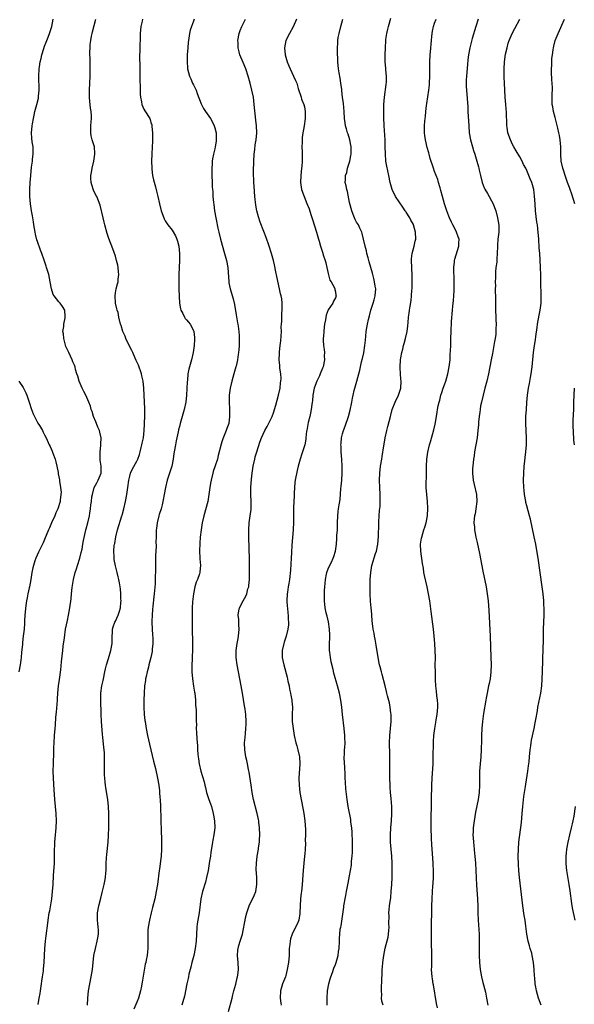
# Model space of a CAD drawing. Units: inches. Extents: x 2601000 to 2604000, y 1482000 to 1485000.
# Drawn here: x 2602410 to 2602566, y 1482991 to 1483269 of the extents above; entities that cross this region are included whole.
import ezdxf

# ---------------------------------------------------------------- set-up
doc = ezdxf.new("R2010")
doc.units = ezdxf.units.IN
doc.header["$MEASUREMENT"] = 0
doc.layers.add('LD26011482_10ft', color=254, linetype='Continuous')

msp = doc.modelspace()

# ---------------------------------------------------------------- linework, layer by layer
at = {"layer": 'LD26011482_10ft'}
for points, elevation in [([(2602415.17, 1482991.17), (2602415.48, 1482993), (2602415.73, 1482994.27), (2602415.83, 1482995), (2602416.14, 1482997), (2602416.23, 1482997.77), (2602416.45, 1482999), (2602416.7, 1483000.7), (2602416.73, 1483001), (2602416.73, 1483001.27), (2602416.88, 1483003), (2602416.94, 1483005), (2602417.03, 1483007), (2602417.26, 1483009), (2602417.48, 1483010.52), (2602417.9, 1483014.1), (2602418.03, 1483015), (2602418.33, 1483017), (2602418.44, 1483017.56), (2602419.01, 1483021), (2602419.26, 1483023), (2602419.42, 1483025), (2602419.55, 1483027.55), (2602419.76, 1483031), (2602419.82, 1483033), (2602419.8, 1483034.2), (2602419.82, 1483035), (2602419.88, 1483035.88), (2602419.89, 1483037), (2602419.97, 1483038.03), (2602420.29, 1483041), (2602420.37, 1483043), (2602420.29, 1483045), (2602420.1, 1483047), (2602419.88, 1483049), (2602419.68, 1483051.68), (2602419.51, 1483055), (2602419.46, 1483057), (2602419.5, 1483059), (2602419.64, 1483062.36), (2602419.65, 1483063.65), (2602419.69, 1483065), (2602419.8, 1483067), (2602419.95, 1483069), (2602420.04, 1483069.96), (2602420.19, 1483072.19), (2602420.39, 1483073.61), (2602420.63, 1483077), (2602420.64, 1483077.36), (2602420.75, 1483079), (2602420.94, 1483081), (2602421.2, 1483082.8), (2602421.57, 1483085.57), (2602421.81, 1483087.81), (2602422.12, 1483091), (2602422.26, 1483092.26), (2602422.57, 1483094.57), (2602422.94, 1483097), (2602423.42, 1483099.42), (2602423.77, 1483101), (2602424.12, 1483103), (2602424.46, 1483105.54), (2602424.6, 1483107), (2602424.81, 1483108.81), (2602425.18, 1483111), (2602425.67, 1483113), (2602426.01, 1483113.99), (2602426.27, 1483115), (2602426.94, 1483117.06), (2602427.35, 1483118.65), (2602427.57, 1483119.57), (2602427.82, 1483121), (2602427.93, 1483122.07), (2602428.56, 1483124.57), (2602428.63, 1483125), (2602428.7, 1483125.3), (2602429.17, 1483127), (2602429.65, 1483129), (2602429.73, 1483129.73), (2602429.99, 1483131), (2602430.04, 1483132.04), (2602430.21, 1483133), (2602430.34, 1483134.34), (2602430.47, 1483135), (2602431.02, 1483137), (2602431.7, 1483138.3), (2602432.13, 1483139), (2602432.98, 1483141), (2602432.97, 1483143), (2602432.72, 1483144.72), (2602432.69, 1483145), (2602432.68, 1483145.32), (2602432.67, 1483147), (2602432.86, 1483148.86), (2602432.85, 1483149.15), (2602432.92, 1483151), (2602432.62, 1483152.62), (2602432.49, 1483153), (2602432.05, 1483153.95), (2602431.62, 1483155), (2602431.46, 1483155.46), (2602430.8, 1483157), (2602430.4, 1483158.4), (2602430.16, 1483159), (2602429.91, 1483159.91), (2602429.48, 1483161), (2602428.59, 1483163), (2602428.08, 1483164.08), (2602427.59, 1483165), (2602426.71, 1483167), (2602426.37, 1483168.37), (2602426.13, 1483169), (2602425.74, 1483170.26), (2602425.6, 1483171), (2602425.47, 1483171.47), (2602425, 1483172.37), (2602424.76, 1483173), (2602423.81, 1483175), (2602423, 1483176.75), (2602422.87, 1483177.13), (2602422.4, 1483179), (2602422.34, 1483180.34), (2602422.19, 1483181), (2602422.41, 1483182.41), (2602422.4, 1483183), (2602422.79, 1483184.79), (2602422.8, 1483185), (2602422.76, 1483185.24), (2602422.7, 1483187), (2602422.06, 1483188.06), (2602421.36, 1483189), (2602421.17, 1483189.17), (2602421, 1483189.34), (2602419.73, 1483191), (2602419.44, 1483191.44), (2602418.93, 1483193), (2602418.59, 1483195), (2602418.17, 1483197), (2602417.56, 1483199), (2602417.41, 1483199.41), (2602416.91, 1483201.09), (2602416.25, 1483203), (2602415.87, 1483203.87), (2602415, 1483206.35), (2602414.84, 1483206.84), (2602414.45, 1483208.45), (2602414.34, 1483209), (2602414, 1483211), (2602413.87, 1483211.87), (2602413.66, 1483213), (2602413.58, 1483213.58), (2602413.31, 1483215), (2602413.01, 1483217), (2602412.85, 1483219), (2602412.84, 1483221), (2602412.95, 1483223), (2602413.1, 1483225), (2602413.32, 1483227.32), (2602413.55, 1483229), (2602413.6, 1483229.6), (2602413.77, 1483231), (2602413.79, 1483231.79), (2602413.75, 1483233), (2602413.51, 1483234.49), (2602413.45, 1483235.45), (2602413.27, 1483237), (2602413.47, 1483239), (2602413.55, 1483239.55), (2602413.85, 1483241), (2602414.07, 1483241.93), (2602414.26, 1483243), (2602414.8, 1483245), (2602415.25, 1483246.75), (2602415.29, 1483247), (2602415.29, 1483247.29), (2602415.45, 1483249), (2602415.4, 1483253), (2602415.51, 1483255), (2602415.58, 1483255.58), (2602415.8, 1483257), (2602416.04, 1483257.96), (2602416.23, 1483259), (2602416.76, 1483260.76), (2602417, 1483261.43), (2602417.46, 1483262.54), (2602417.61, 1483263), (2602417.99, 1483263.99), (2602418.4, 1483265), (2602419.01, 1483266.99), (2602419.38, 1483269)], 10150), ([(2602429.14, 1482991), (2602429.21, 1482993), (2602429.4, 1482995), (2602429.75, 1482997), (2602430.15, 1482999), (2602430.48, 1483001), (2602430.93, 1483005), (2602431.32, 1483007), (2602431.84, 1483009), (2602432, 1483010), (2602432.19, 1483011), (2602432.19, 1483012.19), (2602432.15, 1483013), (2602432.02, 1483013.98), (2602431.92, 1483015), (2602431.93, 1483017), (2602432.29, 1483019), (2602432.82, 1483021.18), (2602433.25, 1483022.75), (2602433.83, 1483025), (2602434.03, 1483025.97), (2602434.2, 1483027), (2602434.28, 1483028.28), (2602434.35, 1483029), (2602434.4, 1483031), (2602434.49, 1483032.49), (2602434.51, 1483033.49), (2602434.91, 1483036.91), (2602435.06, 1483038.94), (2602435.12, 1483041), (2602435.14, 1483043), (2602435.13, 1483045), (2602435.03, 1483047), (2602434.8, 1483049), (2602434.25, 1483052.25), (2602434.16, 1483053), (2602434.08, 1483053.92), (2602433.95, 1483055), (2602433.9, 1483055.9), (2602433.88, 1483057), (2602433.92, 1483059), (2602433.92, 1483061), (2602433.87, 1483062.13), (2602433.79, 1483063), (2602433.68, 1483063.68), (2602433.47, 1483066.53), (2602433.35, 1483067.35), (2602433.08, 1483071), (2602432.97, 1483073.03), (2602432.89, 1483077.11), (2602432.9, 1483079), (2602433.13, 1483081), (2602433.5, 1483082.5), (2602433.58, 1483083), (2602434.03, 1483085), (2602434.16, 1483085.84), (2602434.47, 1483087), (2602435, 1483088.76), (2602435.7, 1483091), (2602436.04, 1483093), (2602436.02, 1483093.98), (2602436.05, 1483095), (2602436.12, 1483096.12), (2602436.12, 1483097), (2602436.32, 1483097.68), (2602436.8, 1483099), (2602437, 1483099.32), (2602437.78, 1483101), (2602438.08, 1483102.08), (2602438.37, 1483103), (2602438.53, 1483104.53), (2602438.55, 1483105), (2602438.46, 1483105.54), (2602438.48, 1483107), (2602438.43, 1483108.43), (2602438.29, 1483109), (2602438.13, 1483110.13), (2602437.95, 1483111), (2602437.74, 1483111.74), (2602437.45, 1483113), (2602437, 1483114.9), (2602436.65, 1483116.65), (2602436.62, 1483117), (2602436.64, 1483117.36), (2602436.52, 1483119), (2602436.62, 1483120.62), (2602436.7, 1483121), (2602436.78, 1483121.22), (2602437.1, 1483123.1), (2602437.6, 1483125), (2602438.8, 1483129), (2602438.84, 1483129.16), (2602439.33, 1483131), (2602439.8, 1483133), (2602440.22, 1483135), (2602440.5, 1483137), (2602440.73, 1483139), (2602441, 1483140.18), (2602441.23, 1483141), (2602441.8, 1483142.2), (2602443, 1483144.42), (2602443.26, 1483145), (2602443.72, 1483146.28), (2602443.93, 1483147), (2602444.28, 1483148.28), (2602444.46, 1483149), (2602444.53, 1483149.47), (2602444.88, 1483151), (2602445.08, 1483153), (2602445.14, 1483154.86), (2602445.19, 1483155.19), (2602445.24, 1483157), (2602445.27, 1483157.27), (2602445.29, 1483159.29), (2602445.22, 1483161), (2602445, 1483165), (2602444.78, 1483167), (2602444.44, 1483168.44), (2602444.33, 1483169), (2602443.46, 1483171.46), (2602442.83, 1483172.83), (2602442.51, 1483173.49), (2602441.85, 1483175), (2602441.62, 1483175.62), (2602440.78, 1483177.22), (2602439.94, 1483179), (2602439.68, 1483179.68), (2602439.07, 1483181), (2602438.61, 1483182.61), (2602438.45, 1483183), (2602437.98, 1483185), (2602437.71, 1483186.29), (2602437.51, 1483187), (2602437.38, 1483187.38), (2602437.01, 1483189), (2602436.88, 1483191), (2602437, 1483191.86), (2602437.2, 1483193), (2602437.59, 1483194.41), (2602437.71, 1483195), (2602437.76, 1483195.76), (2602437.91, 1483197), (2602437.82, 1483197.82), (2602437.74, 1483199), (2602437.64, 1483199.64), (2602437.32, 1483201), (2602437, 1483202.17), (2602436.27, 1483204.27), (2602435.16, 1483207.16), (2602434.63, 1483208.63), (2602433.99, 1483211), (2602433.84, 1483211.84), (2602433.5, 1483213), (2602432.63, 1483216.63), (2602431.69, 1483219), (2602431.45, 1483219.45), (2602430.84, 1483220.84), (2602430.32, 1483222.32), (2602430.17, 1483223), (2602430.08, 1483224.08), (2602430.08, 1483225), (2602430.22, 1483225.78), (2602430.41, 1483227), (2602430.89, 1483229), (2602431.17, 1483231), (2602431.17, 1483231.17), (2602431.03, 1483233), (2602430.42, 1483235), (2602430.15, 1483236.15), (2602430.02, 1483237), (2602430.01, 1483238.01), (2602430.04, 1483239), (2602430.12, 1483240.12), (2602430.21, 1483241), (2602430.21, 1483241.79), (2602430.13, 1483243), (2602429.98, 1483243.98), (2602429.86, 1483245), (2602429.8, 1483245.8), (2602429.68, 1483247), (2602429.7, 1483247.7), (2602429.69, 1483249), (2602429.77, 1483251), (2602429.83, 1483253), (2602429.82, 1483253.82), (2602429.84, 1483255), (2602429.81, 1483255.81), (2602429.83, 1483258.17), (2602429.79, 1483259), (2602429.77, 1483259.77), (2602429.84, 1483261), (2602429.89, 1483261.89), (2602430.01, 1483263), (2602430.23, 1483264.23), (2602430.39, 1483265), (2602430.53, 1483265.47), (2602431, 1483267.21), (2602431.42, 1483269)], 10140), ([(2602444.61, 1483269), (2602444.51, 1483268.51), (2602444.15, 1483267), (2602443.99, 1483265), (2602443.93, 1483263), (2602443.88, 1483262.12), (2602443.86, 1483261), (2602443.85, 1483259.85), (2602443.8, 1483259), (2602443.77, 1483258.23), (2602443.85, 1483255.85), (2602443.85, 1483255), (2602443.89, 1483254.11), (2602443.9, 1483253), (2602443.87, 1483251.87), (2602444, 1483250), (2602443.93, 1483249), (2602443.93, 1483247.93), (2602444.02, 1483247), (2602444.3, 1483245.7), (2602444.43, 1483245), (2602445, 1483243.65), (2602445.23, 1483243.23), (2602446.64, 1483241), (2602446.74, 1483240.74), (2602447, 1483239.93), (2602447.22, 1483239.22), (2602447.26, 1483239), (2602447.26, 1483238.74), (2602447.4, 1483237), (2602447.42, 1483234.58), (2602447.35, 1483233), (2602447.21, 1483231), (2602447.13, 1483229), (2602447.21, 1483227), (2602447.27, 1483226.73), (2602447.47, 1483225), (2602447.7, 1483223.7), (2602448.28, 1483221.72), (2602448.55, 1483220.55), (2602448.93, 1483219), (2602449.37, 1483217), (2602449.92, 1483215), (2602450.6, 1483213), (2602450.72, 1483212.72), (2602451, 1483212.2), (2602451.73, 1483211), (2602453, 1483209.5), (2602453.92, 1483207.92), (2602454.27, 1483207), (2602454.45, 1483206.45), (2602454.84, 1483205), (2602455.05, 1483202.95), (2602455.02, 1483201), (2602454.94, 1483199), (2602454.88, 1483197), (2602454.85, 1483195), (2602454.86, 1483192.86), (2602454.91, 1483190.91), (2602455.02, 1483189), (2602455.34, 1483187.34), (2602455.43, 1483187), (2602455.94, 1483186.06), (2602456.46, 1483185), (2602456.67, 1483184.67), (2602457, 1483184.27), (2602457.55, 1483183.55), (2602458.04, 1483183), (2602459, 1483181.29), (2602459.11, 1483181), (2602459.29, 1483179.29), (2602459.25, 1483178.75), (2602459.18, 1483177), (2602458.92, 1483175), (2602458.41, 1483173), (2602457.84, 1483171), (2602457.68, 1483170.32), (2602457.43, 1483169), (2602457.27, 1483167.27), (2602457.21, 1483166.79), (2602457.06, 1483163), (2602456.83, 1483161), (2602456.38, 1483159), (2602455.2, 1483155), (2602455, 1483154.15), (2602454.81, 1483153.19), (2602454.66, 1483152.66), (2602454.34, 1483151), (2602454.12, 1483150.12), (2602453.9, 1483149), (2602453.55, 1483147), (2602453.46, 1483146.54), (2602453.26, 1483145), (2602452.84, 1483143), (2602452.43, 1483141.57), (2602451.59, 1483139), (2602451.06, 1483137), (2602450.7, 1483135), (2602450.48, 1483133.52), (2602450.37, 1483133), (2602450.12, 1483132.12), (2602449.87, 1483131), (2602449.33, 1483129.33), (2602449.24, 1483129), (2602448.75, 1483127), (2602448.57, 1483125.43), (2602448.49, 1483125), (2602448.43, 1483123), (2602448.37, 1483121.63), (2602448.45, 1483120.45), (2602448.26, 1483117.74), (2602448.3, 1483116.3), (2602448.26, 1483115), (2602448.26, 1483113), (2602448.21, 1483112.21), (2602448.19, 1483111), (2602448.15, 1483109.85), (2602447.96, 1483107.96), (2602447.9, 1483107), (2602447.83, 1483106.17), (2602447.56, 1483103.55), (2602447.42, 1483102.58), (2602447.32, 1483101), (2602447.28, 1483099.28), (2602447.26, 1483099), (2602447.31, 1483097), (2602447.39, 1483095.39), (2602447.51, 1483094.49), (2602447.52, 1483093), (2602447.36, 1483091.36), (2602447.37, 1483091), (2602447.32, 1483090.68), (2602446.99, 1483089.01), (2602446.44, 1483087), (2602446.26, 1483086.26), (2602445.91, 1483085), (2602445.65, 1483083.65), (2602445.5, 1483083), (2602445.42, 1483082.58), (2602445.21, 1483081), (2602445.04, 1483079), (2602444.96, 1483077), (2602444.97, 1483075), (2602445.09, 1483073), (2602445.31, 1483071.31), (2602445.33, 1483071), (2602445.67, 1483069), (2602446.06, 1483067), (2602446.6, 1483064.6), (2602446.98, 1483062.98), (2602447.76, 1483059.76), (2602448.27, 1483057.73), (2602448.87, 1483055), (2602449.21, 1483053), (2602449.39, 1483051.39), (2602449.45, 1483051), (2602449.54, 1483049.54), (2602449.6, 1483049), (2602449.68, 1483047), (2602449.88, 1483039.88), (2602449.95, 1483038.05), (2602449.97, 1483037), (2602449.97, 1483035.97), (2602449.99, 1483035), (2602449.88, 1483033), (2602449.72, 1483031.72), (2602449.36, 1483029.36), (2602449.29, 1483029), (2602448.81, 1483025), (2602448.5, 1483023), (2602448.07, 1483021), (2602447.45, 1483018.55), (2602447.02, 1483017), (2602446.54, 1483015), (2602446.23, 1483013), (2602446.15, 1483012.15), (2602446.12, 1483011), (2602446.15, 1483009.85), (2602446.09, 1483007), (2602446.01, 1483006.01), (2602445.89, 1483005), (2602445.68, 1483003.68), (2602445.54, 1483003), (2602445.41, 1483002.59), (2602444.52, 1482997.48), (2602444.47, 1482997), (2602444.36, 1482996.36), (2602444.07, 1482995), (2602443.47, 1482993), (2602443, 1482991.81), (2602442.16, 1482989.84)], 10130), ([(2602459.18, 1483269), (2602459, 1483268.51), (2602458.41, 1483267), (2602458.08, 1483265.92), (2602457.85, 1483265), (2602457.67, 1483263.67), (2602457.54, 1483263), (2602457.47, 1483262.53), (2602457.35, 1483261), (2602457.23, 1483259), (2602457.19, 1483257), (2602457.29, 1483255.29), (2602457.32, 1483255), (2602457.83, 1483253), (2602458.22, 1483252.22), (2602458.75, 1483251), (2602459, 1483250.52), (2602459.7, 1483249), (2602460.07, 1483248.07), (2602461.17, 1483245.17), (2602461.83, 1483243.83), (2602462.37, 1483243), (2602463.75, 1483241), (2602464.22, 1483240.22), (2602464.84, 1483239), (2602465, 1483238.44), (2602465.35, 1483237), (2602465.39, 1483235.39), (2602465.42, 1483235), (2602465.4, 1483234.6), (2602465.13, 1483233), (2602465, 1483232.43), (2602464.62, 1483231), (2602464.37, 1483229.63), (2602464.29, 1483229), (2602464.27, 1483228.27), (2602464.19, 1483227), (2602464.18, 1483225), (2602464.23, 1483223), (2602464.28, 1483221.72), (2602464.33, 1483221), (2602464.4, 1483220.4), (2602464.49, 1483219), (2602464.65, 1483217.35), (2602464.74, 1483216.74), (2602464.96, 1483215), (2602465.28, 1483213), (2602465.57, 1483211.57), (2602465.67, 1483211), (2602465.85, 1483210.15), (2602466.12, 1483209), (2602466.64, 1483207), (2602467.76, 1483203), (2602468.28, 1483201), (2602468.64, 1483199), (2602468.95, 1483195), (2602469, 1483194.72), (2602469.37, 1483193), (2602469.75, 1483191.75), (2602470.19, 1483190.19), (2602470.55, 1483188.55), (2602471, 1483185.65), (2602471.37, 1483183.37), (2602471.47, 1483183), (2602471.57, 1483182.43), (2602471.76, 1483181), (2602471.86, 1483179.86), (2602471.9, 1483179), (2602471.84, 1483178.16), (2602471.86, 1483177), (2602471.79, 1483175.79), (2602471.68, 1483175), (2602471.56, 1483174.44), (2602471.37, 1483173), (2602471, 1483171.22), (2602470.95, 1483171), (2602470.37, 1483169), (2602469.78, 1483167), (2602469.34, 1483165), (2602469.1, 1483163), (2602469.03, 1483161), (2602469.12, 1483159.12), (2602469.19, 1483157), (2602468.92, 1483155), (2602468.36, 1483153.64), (2602468.18, 1483153), (2602467.68, 1483151.68), (2602467.27, 1483150.73), (2602467, 1483149.85), (2602466.77, 1483149.23), (2602465.97, 1483146.03), (2602465.73, 1483145), (2602465.12, 1483143.12), (2602464.54, 1483141.46), (2602464.4, 1483141), (2602463.93, 1483139), (2602463.83, 1483138.17), (2602463.64, 1483137), (2602463.36, 1483135), (2602462.99, 1483133), (2602461.91, 1483129), (2602461.46, 1483127), (2602461.13, 1483125), (2602460.89, 1483123), (2602460.75, 1483121.25), (2602460.71, 1483119), (2602460.82, 1483117.18), (2602460.81, 1483116.82), (2602460.96, 1483115), (2602460.81, 1483113.19), (2602460.78, 1483113), (2602460.67, 1483112.67), (2602460.08, 1483111), (2602459.74, 1483110.26), (2602459.37, 1483109), (2602458.97, 1483107), (2602458.75, 1483104.75), (2602458.65, 1483103), (2602458.61, 1483100.61), (2602458.61, 1483097), (2602458.68, 1483093.32), (2602458.7, 1483093), (2602458.71, 1483091), (2602458.66, 1483089.34), (2602458.6, 1483088.6), (2602458.53, 1483087), (2602458.52, 1483085), (2602458.69, 1483083), (2602459, 1483080.98), (2602459.27, 1483079.27), (2602459.33, 1483079), (2602459.54, 1483077), (2602459.6, 1483075.6), (2602459.7, 1483074.3), (2602459.73, 1483073), (2602459.7, 1483071.7), (2602459.76, 1483071), (2602459.8, 1483070.2), (2602459.77, 1483069), (2602459.86, 1483067.86), (2602459.91, 1483066.09), (2602460.15, 1483064.15), (2602460.15, 1483063), (2602460.22, 1483061.78), (2602460.31, 1483061), (2602460.41, 1483060.41), (2602460.59, 1483059), (2602461.05, 1483057), (2602461.97, 1483053.97), (2602462.19, 1483053), (2602462.38, 1483052.38), (2602462.67, 1483051), (2602463.33, 1483049), (2602463.79, 1483047.79), (2602464.05, 1483047), (2602464.56, 1483045), (2602464.6, 1483044.6), (2602464.87, 1483043), (2602464.97, 1483041.03), (2602464.73, 1483039), (2602464.45, 1483037.55), (2602464.35, 1483037), (2602464.26, 1483036.26), (2602463.89, 1483034.11), (2602463.77, 1483033), (2602463.55, 1483031.55), (2602463.1, 1483029), (2602462.68, 1483027), (2602462.36, 1483025.64), (2602461.54, 1483023), (2602461.06, 1483021), (2602460.56, 1483017), (2602460.22, 1483015), (2602460.06, 1483013.94), (2602459.94, 1483013), (2602459.71, 1483009), (2602459.48, 1483007), (2602459.07, 1483005), (2602458.57, 1483003), (2602458.27, 1483001.73), (2602458.05, 1483001), (2602457.72, 1482999.72), (2602457.58, 1482999), (2602457.51, 1482998.49), (2602457.16, 1482997), (2602456.44, 1482993.56), (2602455.72, 1482991)], 10120), ([(2602468.83, 1482989.17), (2602469.87, 1482993), (2602470.07, 1482993.93), (2602470.41, 1482995), (2602470.93, 1482996.93), (2602471.3, 1482998.7), (2602471.41, 1482999), (2602471.49, 1482999.49), (2602471.67, 1483001), (2602471.6, 1483003), (2602471.44, 1483005), (2602471.5, 1483006.5), (2602471.56, 1483007), (2602471.8, 1483007.8), (2602472.11, 1483009), (2602472.36, 1483009.64), (2602472.77, 1483011), (2602473, 1483012.05), (2602473.48, 1483014.52), (2602473.52, 1483015), (2602473.66, 1483015.66), (2602473.99, 1483017), (2602474.69, 1483019), (2602476.11, 1483021.89), (2602476.54, 1483023), (2602476.89, 1483025), (2602476.82, 1483027), (2602476.69, 1483029.31), (2602476.75, 1483031), (2602476.99, 1483033), (2602477.33, 1483035), (2602477.35, 1483035.35), (2602477.59, 1483037), (2602477.6, 1483037.6), (2602477.69, 1483039), (2602477.62, 1483041), (2602477.42, 1483042.58), (2602477.39, 1483043), (2602477.33, 1483043.33), (2602476.98, 1483045), (2602475.96, 1483049), (2602475.54, 1483051), (2602475.22, 1483053), (2602474.7, 1483056.7), (2602474.52, 1483057.48), (2602474.23, 1483059), (2602474, 1483060), (2602473.76, 1483061), (2602473.44, 1483063), (2602473.41, 1483065), (2602473.55, 1483066.45), (2602473.63, 1483067.63), (2602473.8, 1483069), (2602473.87, 1483070.13), (2602473.88, 1483071), (2602473.74, 1483073), (2602473.52, 1483074.48), (2602473.41, 1483075.41), (2602472.84, 1483079), (2602472.48, 1483081), (2602471.32, 1483087), (2602471.06, 1483089), (2602471.03, 1483091), (2602471.3, 1483093), (2602471.6, 1483094.4), (2602471.68, 1483095), (2602471.87, 1483097), (2602471.77, 1483098.23), (2602471.77, 1483099), (2602471.78, 1483099.78), (2602471.63, 1483101), (2602471.77, 1483102.23), (2602471.97, 1483103), (2602472.99, 1483105), (2602473.72, 1483106.28), (2602474.01, 1483107), (2602474.36, 1483108.36), (2602474.57, 1483109), (2602474.62, 1483109.38), (2602474.77, 1483111), (2602474.8, 1483113), (2602474.75, 1483116.75), (2602474.59, 1483123), (2602474.57, 1483125), (2602474.71, 1483127), (2602475.02, 1483129), (2602475.24, 1483130.76), (2602475.25, 1483131), (2602475.23, 1483131.23), (2602475.23, 1483133), (2602475.13, 1483135), (2602475.16, 1483137), (2602475.33, 1483139.33), (2602475.51, 1483141), (2602475.81, 1483143), (2602476.25, 1483145), (2602476.4, 1483145.6), (2602476.82, 1483147), (2602477.71, 1483149.71), (2602478.19, 1483151), (2602479.1, 1483153), (2602479.79, 1483154.21), (2602481, 1483156.61), (2602481.18, 1483157), (2602481.66, 1483158.34), (2602481.88, 1483159), (2602482.22, 1483160.22), (2602482.97, 1483163), (2602483.39, 1483165), (2602483.54, 1483166.46), (2602483.64, 1483167), (2602483.7, 1483167.7), (2602483.6, 1483169), (2602483.37, 1483170.63), (2602483.37, 1483171), (2602483.34, 1483171.34), (2602483.19, 1483173), (2602483.25, 1483174.75), (2602483.24, 1483175), (2602483.25, 1483175.25), (2602483.47, 1483177), (2602483.67, 1483178.33), (2602483.79, 1483181), (2602483.76, 1483182.24), (2602483.79, 1483183), (2602483.88, 1483183.88), (2602483.87, 1483185), (2602483.91, 1483186.09), (2602484.03, 1483187), (2602484.02, 1483189), (2602483.86, 1483190.14), (2602483.72, 1483191), (2602483.57, 1483191.57), (2602483.28, 1483193), (2602482.49, 1483196.49), (2602482.21, 1483197.79), (2602481.81, 1483199.81), (2602481.53, 1483201), (2602481, 1483203), (2602480.35, 1483205), (2602479.48, 1483207.48), (2602478.86, 1483209.14), (2602477.8, 1483211.8), (2602477.28, 1483213.28), (2602476.84, 1483215), (2602476.57, 1483216.57), (2602476.31, 1483219), (2602476.08, 1483221.92), (2602476.02, 1483223), (2602475.99, 1483223.99), (2602475.93, 1483225), (2602475.9, 1483226.1), (2602476, 1483229), (2602476.12, 1483231), (2602476.27, 1483232.27), (2602476.4, 1483233.6), (2602476.68, 1483235), (2602476.89, 1483237), (2602476.75, 1483239), (2602476.55, 1483240.55), (2602476.15, 1483245), (2602475.87, 1483247), (2602475.45, 1483249), (2602474.98, 1483251), (2602474.42, 1483253), (2602473.74, 1483255), (2602473, 1483256.83), (2602472.1, 1483259), (2602471.84, 1483259.84), (2602471.63, 1483261), (2602471.58, 1483262.42), (2602471.53, 1483263), (2602471.85, 1483265), (2602472.15, 1483265.85), (2602472.62, 1483267), (2602473, 1483267.75), (2602473.67, 1483269)], 10110), ([(2602488.05, 1483269), (2602487.14, 1483266.86), (2602486.07, 1483265), (2602485.07, 1483263), (2602484.64, 1483261), (2602484.81, 1483259), (2602485.43, 1483257), (2602485.91, 1483255.91), (2602486.28, 1483255), (2602487.24, 1483253), (2602487.79, 1483251.79), (2602488.09, 1483251), (2602488.54, 1483249.46), (2602489.32, 1483247), (2602489.49, 1483246.51), (2602490.08, 1483245), (2602490.29, 1483244.29), (2602490.51, 1483243), (2602490.44, 1483241.56), (2602490.46, 1483241), (2602490.16, 1483239), (2602490.06, 1483237.94), (2602489.86, 1483237), (2602489.66, 1483235.66), (2602489.65, 1483235), (2602489.68, 1483234.32), (2602489.59, 1483233), (2602489.6, 1483231.6), (2602489.66, 1483231), (2602489.63, 1483229.63), (2602489.66, 1483229), (2602489.51, 1483227.51), (2602489.47, 1483227), (2602489.24, 1483225), (2602489.19, 1483223), (2602489.49, 1483221), (2602490.19, 1483219), (2602491, 1483217.07), (2602491.58, 1483215.58), (2602492.08, 1483213.92), (2602492.55, 1483212.55), (2602493.68, 1483209), (2602494.25, 1483207), (2602494.4, 1483206.4), (2602494.81, 1483205), (2602495.38, 1483203.38), (2602495.69, 1483202.31), (2602496.16, 1483201), (2602496.33, 1483200.33), (2602496.63, 1483199), (2602497, 1483197.3), (2602497.48, 1483195.48), (2602497.81, 1483195), (2602498.74, 1483193.26), (2602498.83, 1483193), (2602498.83, 1483192.83), (2602499, 1483192.14), (2602499.14, 1483191.14), (2602499.19, 1483191), (2602499, 1483190.44), (2602498.52, 1483189.48), (2602498.32, 1483189), (2602497, 1483187.03), (2602496.41, 1483185.59), (2602496.25, 1483184.25), (2602495.96, 1483183), (2602495.82, 1483182.18), (2602495.71, 1483181), (2602495.64, 1483179.64), (2602495.58, 1483179), (2602495.59, 1483178.41), (2602495.68, 1483177), (2602495.87, 1483175.87), (2602495.91, 1483175), (2602495.86, 1483174.14), (2602495.92, 1483173), (2602495.53, 1483171), (2602495.4, 1483170.6), (2602494.76, 1483169), (2602494.5, 1483168.5), (2602493.78, 1483167), (2602493.03, 1483165), (2602492.69, 1483163), (2602492.56, 1483161.44), (2602492.5, 1483161), (2602492.38, 1483160.38), (2602492.2, 1483159), (2602492.03, 1483157.97), (2602491.77, 1483157), (2602491.34, 1483155.34), (2602491.26, 1483154.74), (2602490.93, 1483153.07), (2602490.88, 1483152.88), (2602490.7, 1483151), (2602490.63, 1483150.63), (2602490.39, 1483149), (2602490.14, 1483148.14), (2602489.75, 1483147), (2602489.51, 1483146.49), (2602489.04, 1483145), (2602488.49, 1483143), (2602488.2, 1483141.8), (2602487.66, 1483139), (2602487.58, 1483138.42), (2602487.45, 1483137), (2602487.42, 1483135.42), (2602487.34, 1483134.66), (2602487.3, 1483133), (2602487.24, 1483131.24), (2602487.2, 1483130.8), (2602487.18, 1483127.18), (2602487.09, 1483125), (2602486.72, 1483120.72), (2602486.62, 1483118.62), (2602486.58, 1483117), (2602486.37, 1483113.63), (2602486.09, 1483111), (2602485.91, 1483109.91), (2602485.73, 1483109), (2602485.48, 1483107.48), (2602485.37, 1483107), (2602485.27, 1483105), (2602485.39, 1483103.39), (2602485.46, 1483103), (2602485.57, 1483101.57), (2602485.72, 1483101), (2602485.7, 1483099.7), (2602485.78, 1483099), (2602485.75, 1483098.25), (2602485.59, 1483097), (2602485.09, 1483095), (2602485, 1483094.75), (2602484.61, 1483093.39), (2602484.46, 1483093), (2602483.99, 1483091), (2602483.97, 1483090.03), (2602484.02, 1483089), (2602484.23, 1483088.23), (2602484.44, 1483087), (2602485.44, 1483083.44), (2602485.64, 1483082.36), (2602485.93, 1483081), (2602486.1, 1483080.1), (2602486.36, 1483079), (2602486.44, 1483078.44), (2602486.74, 1483077), (2602486.75, 1483076.75), (2602486.88, 1483075), (2602486.84, 1483073), (2602486.86, 1483071), (2602487.06, 1483069), (2602487.42, 1483067), (2602487.9, 1483065), (2602488.16, 1483064.16), (2602488.46, 1483063), (2602488.9, 1483061), (2602489.01, 1483059), (2602488.7, 1483055), (2602488.76, 1483053), (2602489.01, 1483051), (2602489.37, 1483049), (2602489.93, 1483046.07), (2602490.11, 1483045), (2602490.38, 1483043), (2602490.55, 1483040.55), (2602490.57, 1483039), (2602490.53, 1483037.47), (2602490.55, 1483036.55), (2602490.46, 1483035), (2602490.36, 1483033.64), (2602490.33, 1483033), (2602490.15, 1483031), (2602490.04, 1483030.04), (2602489.85, 1483027.85), (2602489.76, 1483026.24), (2602489.66, 1483025), (2602489.44, 1483023), (2602489.38, 1483022.62), (2602489.17, 1483021), (2602489.06, 1483019), (2602489.02, 1483017), (2602489, 1483016.84), (2602488.7, 1483015), (2602488.2, 1483013.8), (2602487, 1483011.48), (2602486.78, 1483011), (2602486.33, 1483009.67), (2602486.21, 1483009), (2602486.14, 1483008.14), (2602486, 1483007), (2602485.93, 1483005), (2602485.79, 1483003), (2602485.45, 1483001), (2602485, 1482999.32), (2602484.9, 1482999), (2602484.14, 1482997), (2602483.52, 1482995), (2602483.39, 1482993), (2602483.59, 1482991.59), (2602483.69, 1482991)], 10100), ([(2602496.71, 1482991), (2602496.68, 1482992.68), (2602496.68, 1482993), (2602496.83, 1482995), (2602497.19, 1482997), (2602497.57, 1482998.43), (2602497.75, 1482999), (2602498.18, 1483000.18), (2602498.57, 1483001.43), (2602499, 1483002.49), (2602499.19, 1483003), (2602499.76, 1483005), (2602499.9, 1483006.1), (2602500.05, 1483007), (2602500.13, 1483009), (2602500.2, 1483009.8), (2602500.24, 1483011), (2602500.4, 1483012.4), (2602500.5, 1483013), (2602500.6, 1483013.4), (2602501.35, 1483018.65), (2602501.4, 1483019), (2602501.51, 1483019.51), (2602501.74, 1483021), (2602501.94, 1483021.94), (2602502.12, 1483023), (2602502.42, 1483024.42), (2602502.59, 1483025.41), (2602503, 1483027.42), (2602503.28, 1483029), (2602503.52, 1483030.48), (2602503.54, 1483031), (2602503.55, 1483031.55), (2602503.72, 1483033), (2602503.83, 1483034.17), (2602503.79, 1483035.79), (2602503.82, 1483037), (2602503.73, 1483039.73), (2602503.63, 1483041), (2602503.41, 1483042.59), (2602503.38, 1483043), (2602503.34, 1483043.34), (2602502.58, 1483047), (2602502.29, 1483049), (2602502, 1483052), (2602501.86, 1483053.86), (2602501.81, 1483055), (2602501.74, 1483055.74), (2602501.63, 1483058.37), (2602501.57, 1483059), (2602501.53, 1483061), (2602501.58, 1483061.58), (2602501.62, 1483063), (2602501.69, 1483063.69), (2602501.72, 1483065), (2602501.68, 1483066.32), (2602501.7, 1483067), (2602501.51, 1483069), (2602501.02, 1483073), (2602500.8, 1483075), (2602500.53, 1483077), (2602500.14, 1483079), (2602499.64, 1483081), (2602498.61, 1483084.61), (2602498.4, 1483085.6), (2602497.84, 1483087.84), (2602497.63, 1483089), (2602497.43, 1483090.57), (2602497.35, 1483091), (2602497.33, 1483091.33), (2602497.32, 1483093), (2602497.41, 1483094.59), (2602497.42, 1483095.42), (2602497.37, 1483097), (2602497.05, 1483099.05), (2602496.68, 1483100.68), (2602496.57, 1483101), (2602496.42, 1483101.58), (2602496.14, 1483103), (2602495.92, 1483105), (2602495.97, 1483106.03), (2602495.93, 1483107), (2602495.93, 1483107.93), (2602496.03, 1483109), (2602496.12, 1483109.88), (2602496.2, 1483111), (2602496.52, 1483112.52), (2602496.61, 1483113), (2602496.69, 1483113.31), (2602497, 1483114.06), (2602497.3, 1483114.7), (2602497.89, 1483115.89), (2602498.42, 1483117), (2602498.53, 1483117.47), (2602499.04, 1483119), (2602499.28, 1483121), (2602499.42, 1483122.58), (2602499.43, 1483123.43), (2602499.6, 1483125), (2602499.65, 1483126.35), (2602499.64, 1483127), (2602499.66, 1483129), (2602499.81, 1483130.19), (2602499.9, 1483131), (2602500.05, 1483132.05), (2602500.24, 1483133), (2602500.34, 1483133.66), (2602500.55, 1483136.55), (2602500.65, 1483137.35), (2602500.8, 1483139), (2602500.94, 1483141), (2602500.93, 1483143), (2602500.83, 1483144.83), (2602500.65, 1483147), (2602500.61, 1483148.61), (2602500.58, 1483149), (2602500.6, 1483149.4), (2602500.75, 1483151), (2602501, 1483152.08), (2602501.27, 1483153), (2602501.75, 1483154.25), (2602502.69, 1483157), (2602503.19, 1483158.81), (2602503.65, 1483161), (2602503.84, 1483162.16), (2602504.01, 1483163), (2602504.34, 1483164.34), (2602504.49, 1483165), (2602505.1, 1483167), (2602505.64, 1483169), (2602505.9, 1483170.1), (2602506.07, 1483171), (2602506.38, 1483172.38), (2602506.64, 1483173.36), (2602507.02, 1483174.98), (2602507.35, 1483177), (2602507.47, 1483178.53), (2602507.61, 1483179.61), (2602507.72, 1483181), (2602508.08, 1483183), (2602508.38, 1483184.38), (2602508.66, 1483185.34), (2602509.03, 1483187), (2602509.68, 1483189), (2602509.92, 1483189.92), (2602510.24, 1483191), (2602510.37, 1483193), (2602510.22, 1483193.78), (2602510.05, 1483195), (2602509.88, 1483195.88), (2602509.53, 1483197), (2602509.45, 1483197.45), (2602508.98, 1483199), (2602508.57, 1483200.57), (2602508.22, 1483201.78), (2602507.9, 1483203), (2602507.75, 1483203.75), (2602507.41, 1483205), (2602506.96, 1483207), (2602506.56, 1483208.56), (2602506.42, 1483209), (2602505.91, 1483210.09), (2602505.52, 1483211), (2602505, 1483211.84), (2602504.59, 1483212.59), (2602504.41, 1483213), (2602504.05, 1483213.95), (2602503.6, 1483215), (2602503, 1483217.38), (2602502.4, 1483220.4), (2602502.21, 1483221), (2602502.04, 1483222.04), (2602501.8, 1483223), (2602501.82, 1483223.82), (2602501.89, 1483225), (2602502.19, 1483225.81), (2602502.43, 1483227), (2602503.06, 1483229), (2602503.41, 1483230.59), (2602503.47, 1483231), (2602503.48, 1483233), (2602503.06, 1483235.06), (2602502.59, 1483236.59), (2602502.41, 1483237), (2602502.16, 1483238.16), (2602501.83, 1483239), (2602501.78, 1483239.78), (2602501.59, 1483241), (2602501.51, 1483243), (2602501.29, 1483245.29), (2602501.05, 1483247), (2602500.86, 1483248.86), (2602500.8, 1483249.2), (2602500.59, 1483251), (2602500.4, 1483252.4), (2602500.09, 1483253.91), (2602499.92, 1483255), (2602499.7, 1483257), (2602499.66, 1483258.34), (2602499.61, 1483259), (2602499.59, 1483259.59), (2602499.59, 1483261), (2602499.69, 1483262.31), (2602499.71, 1483263), (2602499.83, 1483263.83), (2602500.05, 1483265), (2602500.56, 1483267), (2602501.13, 1483269)], 10090), ([(2602512.45, 1482991), (2602512.12, 1482992.12), (2602512.05, 1482993), (2602512.1, 1482993.9), (2602512, 1482995), (2602512, 1482996), (2602512.14, 1482997.86), (2602512.16, 1483000.16), (2602512.2, 1483001), (2602512.27, 1483001.73), (2602512.35, 1483003), (2602512.63, 1483005), (2602513.07, 1483007.07), (2602513.87, 1483010.13), (2602513.97, 1483011), (2602514.04, 1483012.04), (2602514.13, 1483013), (2602514.09, 1483013.91), (2602514.17, 1483016.17), (2602514.12, 1483017), (2602514.17, 1483017.83), (2602514.3, 1483019), (2602514.62, 1483021.38), (2602514.78, 1483023), (2602514.9, 1483025), (2602514.98, 1483027), (2602515.01, 1483029), (2602514.98, 1483031), (2602514.88, 1483033), (2602514.71, 1483035), (2602514.56, 1483037), (2602514.56, 1483037.44), (2602514.56, 1483039), (2602514.69, 1483041), (2602514.85, 1483043), (2602514.96, 1483044.96), (2602514.94, 1483047), (2602514.75, 1483049.25), (2602514.56, 1483051), (2602514.44, 1483052.44), (2602514.41, 1483053), (2602514.36, 1483055), (2602514.4, 1483059), (2602514.39, 1483060.39), (2602514.33, 1483061.67), (2602514.26, 1483065), (2602514.33, 1483067), (2602514.7, 1483071), (2602514.72, 1483072.72), (2602514.71, 1483073), (2602514.65, 1483073.35), (2602514.48, 1483075), (2602514.25, 1483076.25), (2602513.74, 1483078.26), (2602513.55, 1483079), (2602513.41, 1483079.41), (2602513.03, 1483081), (2602512.2, 1483084.2), (2602511.97, 1483085), (2602511.61, 1483086.39), (2602511.47, 1483087), (2602511.4, 1483087.4), (2602511.08, 1483089), (2602510.53, 1483092.53), (2602510.23, 1483094.23), (2602510.06, 1483095), (2602509.91, 1483095.91), (2602509.68, 1483097), (2602509.41, 1483099.41), (2602509.31, 1483101), (2602509.27, 1483101.27), (2602509.11, 1483103), (2602508.91, 1483104.91), (2602508.78, 1483107), (2602508.78, 1483108.78), (2602508.86, 1483111), (2602509, 1483113), (2602509.32, 1483115), (2602510.33, 1483118.33), (2602510.58, 1483119), (2602511, 1483121), (2602511.17, 1483123.17), (2602511.23, 1483126.77), (2602511.27, 1483127.28), (2602511.37, 1483129), (2602511.48, 1483130.52), (2602511.6, 1483131.6), (2602511.67, 1483133), (2602511.64, 1483134.36), (2602511.66, 1483135), (2602511.56, 1483137), (2602511.49, 1483139), (2602511.55, 1483141), (2602511.76, 1483143), (2602512.08, 1483145), (2602512.24, 1483145.76), (2602512.69, 1483148.69), (2602512.8, 1483149.2), (2602513.09, 1483151), (2602513.49, 1483153), (2602513.79, 1483154.21), (2602514.53, 1483157), (2602514.64, 1483157.36), (2602515.06, 1483159), (2602515.86, 1483161), (2602516.82, 1483163), (2602517.5, 1483165), (2602517.58, 1483167), (2602517.49, 1483167.49), (2602517.36, 1483169), (2602517.32, 1483170.68), (2602517.29, 1483171), (2602517.41, 1483173), (2602517.5, 1483173.5), (2602517.72, 1483175), (2602518, 1483176), (2602518.23, 1483177), (2602518.39, 1483177.61), (2602518.81, 1483179), (2602519.25, 1483181), (2602519.47, 1483182.53), (2602519.51, 1483183.51), (2602519.67, 1483185), (2602519.83, 1483186.17), (2602519.92, 1483187), (2602520.08, 1483188.08), (2602520.34, 1483189.66), (2602520.49, 1483191), (2602520.58, 1483192.58), (2602520.63, 1483193), (2602520.69, 1483195), (2602520.67, 1483196.67), (2602520.55, 1483199), (2602520.48, 1483201), (2602520.5, 1483201.5), (2602520.66, 1483203), (2602521.2, 1483205), (2602521.54, 1483206.46), (2602521.66, 1483207), (2602521.63, 1483209), (2602521.07, 1483211), (2602521, 1483211.17), (2602520.32, 1483212.32), (2602519.98, 1483213), (2602519, 1483214.6), (2602518.83, 1483214.83), (2602518.72, 1483215), (2602518, 1483216), (2602515.98, 1483219), (2602514.99, 1483221), (2602514.46, 1483223), (2602514.08, 1483225), (2602513.55, 1483227.55), (2602513.28, 1483229), (2602513.1, 1483231.1), (2602513.07, 1483233), (2602513.02, 1483234.98), (2602512.75, 1483239), (2602512.65, 1483241.35), (2602512.64, 1483243), (2602512.7, 1483245), (2602512.87, 1483247), (2602513.34, 1483250.66), (2602513.4, 1483251.4), (2602513.44, 1483253), (2602513.27, 1483254.73), (2602513.25, 1483255.25), (2602513.04, 1483257), (2602513.02, 1483259), (2602513.12, 1483261), (2602513.25, 1483263), (2602513.28, 1483263.28), (2602513.54, 1483265), (2602513.82, 1483266.18), (2602513.99, 1483267), (2602514.68, 1483269.32)], 10080), ([(2602527.76, 1482990.24), (2602527.49, 1482991.49), (2602526.68, 1482996.68), (2602526.61, 1482997), (2602526.41, 1482998.41), (2602526.3, 1482999), (2602526.15, 1483001), (2602526.18, 1483001.82), (2602526.17, 1483004.17), (2602526.2, 1483005), (2602526.13, 1483009), (2602526.1, 1483011), (2602526.1, 1483012.1), (2602526.22, 1483019), (2602526.31, 1483021), (2602526.44, 1483023), (2602526.5, 1483024.5), (2602526.57, 1483025.43), (2602526.63, 1483027), (2602526.67, 1483028.67), (2602526.7, 1483029), (2602526.62, 1483030.62), (2602526.62, 1483031), (2602526.47, 1483032.47), (2602526.27, 1483035), (2602526.19, 1483036.19), (2602526.1, 1483038.1), (2602526, 1483041), (2602525.99, 1483042.01), (2602526, 1483043), (2602526.15, 1483048.15), (2602526.14, 1483049.86), (2602526.22, 1483052.22), (2602526.23, 1483053), (2602526.32, 1483055), (2602526.54, 1483059), (2602526.61, 1483060.61), (2602526.7, 1483065.3), (2602526.79, 1483067), (2602527.01, 1483069), (2602527.33, 1483070.67), (2602527.45, 1483071.45), (2602527.73, 1483073), (2602527.88, 1483075), (2602527.86, 1483075.86), (2602527.8, 1483077), (2602527.64, 1483078.36), (2602527.55, 1483079.55), (2602527.38, 1483081), (2602527.28, 1483082.72), (2602527.21, 1483085), (2602527.19, 1483086.81), (2602527.2, 1483089), (2602527.18, 1483091), (2602527.07, 1483093), (2602526.87, 1483095), (2602526.64, 1483097), (2602526.02, 1483102.02), (2602525.6, 1483105), (2602525.28, 1483107), (2602524.88, 1483109), (2602524.15, 1483112.15), (2602523.99, 1483113), (2602523.82, 1483114.18), (2602523.56, 1483115.56), (2602523.07, 1483119), (2602523.01, 1483121), (2602523.3, 1483122.7), (2602523.34, 1483123), (2602523.99, 1483125), (2602524.26, 1483125.74), (2602524.65, 1483127), (2602525.02, 1483129), (2602525.11, 1483131.11), (2602524.99, 1483133), (2602524.76, 1483135), (2602524.64, 1483137), (2602524.7, 1483141.3), (2602524.69, 1483143), (2602524.78, 1483145), (2602525.05, 1483146.95), (2602525.55, 1483149), (2602525.81, 1483149.81), (2602526.8, 1483153.2), (2602527.16, 1483154.84), (2602527.52, 1483157), (2602527.75, 1483158.25), (2602527.85, 1483159), (2602528.03, 1483160.03), (2602528.25, 1483161), (2602528.43, 1483161.57), (2602528.76, 1483163), (2602529, 1483163.78), (2602529.41, 1483165), (2602529.84, 1483166.16), (2602530.13, 1483167), (2602530.73, 1483169), (2602531.12, 1483171), (2602531.33, 1483173), (2602531.42, 1483174.58), (2602531.51, 1483175.51), (2602531.55, 1483177), (2602531.56, 1483178.44), (2602531.59, 1483179), (2602531.63, 1483181), (2602531.77, 1483183.77), (2602532.03, 1483187), (2602532.14, 1483188.14), (2602532.33, 1483189.67), (2602532.45, 1483191), (2602532.49, 1483192.49), (2602532.53, 1483193), (2602532.54, 1483193.46), (2602532.49, 1483196.49), (2602532.42, 1483197.58), (2602532.45, 1483199), (2602532.62, 1483200.62), (2602532.62, 1483201), (2602532.67, 1483201.33), (2602533.86, 1483205), (2602533.85, 1483205.85), (2602533.88, 1483207), (2602533.67, 1483207.67), (2602533.2, 1483209), (2602533, 1483209.41), (2602532.13, 1483211), (2602531.76, 1483211.76), (2602531.2, 1483213), (2602531, 1483213.51), (2602530.47, 1483215), (2602529.82, 1483217), (2602529.22, 1483219), (2602528.75, 1483220.75), (2602528.53, 1483221.47), (2602528.12, 1483223), (2602527.87, 1483223.87), (2602527, 1483226.09), (2602526.66, 1483227), (2602525.78, 1483229.78), (2602525.44, 1483231), (2602525.33, 1483231.33), (2602524.88, 1483232.88), (2602524.39, 1483235), (2602524.24, 1483236.24), (2602524.17, 1483237), (2602524.17, 1483239), (2602524.25, 1483240.25), (2602524.32, 1483241), (2602524.4, 1483241.6), (2602524.51, 1483243), (2602524.7, 1483244.7), (2602524.77, 1483245.23), (2602525.36, 1483249), (2602525.52, 1483250.48), (2602525.57, 1483251), (2602525.64, 1483253), (2602525.66, 1483257), (2602525.75, 1483259), (2602525.81, 1483259.81), (2602526.07, 1483263), (2602526.2, 1483264.2), (2602526.27, 1483265), (2602526.38, 1483265.62), (2602526.69, 1483267), (2602527, 1483267.91), (2602527.41, 1483269)], 10070), ([(2602539.25, 1483269), (2602538.63, 1483267), (2602537.61, 1483263.61), (2602536.9, 1483261), (2602536.55, 1483259), (2602536.39, 1483257.61), (2602536.28, 1483256.28), (2602535.94, 1483253), (2602535.87, 1483251.87), (2602535.85, 1483251), (2602535.9, 1483250.1), (2602535.94, 1483249), (2602536.32, 1483244.32), (2602536.4, 1483243), (2602536.6, 1483239), (2602536.75, 1483237), (2602537.08, 1483235), (2602537.66, 1483233), (2602538, 1483232), (2602538.32, 1483231), (2602538.94, 1483229), (2602539.39, 1483227.39), (2602539.48, 1483227), (2602539.58, 1483226.42), (2602539.9, 1483225), (2602540.38, 1483223), (2602541, 1483221.45), (2602541.14, 1483221.14), (2602541.86, 1483219.86), (2602542.41, 1483219), (2602543, 1483217.85), (2602543.47, 1483217), (2602543.9, 1483215.9), (2602544.25, 1483215), (2602544.77, 1483213), (2602545.06, 1483210.94), (2602545.07, 1483209), (2602544.86, 1483207), (2602544.7, 1483205.3), (2602544.68, 1483205), (2602544.63, 1483203), (2602544.53, 1483201.47), (2602544.49, 1483200.49), (2602544.3, 1483199), (2602544.19, 1483197.81), (2602544.12, 1483196.12), (2602544.1, 1483195), (2602544.13, 1483193.87), (2602544.1, 1483193), (2602544.08, 1483192.08), (2602544.12, 1483191), (2602544.16, 1483187), (2602544.24, 1483185), (2602544.29, 1483184.29), (2602544.32, 1483183), (2602544.25, 1483181.75), (2602544.27, 1483181), (2602544.21, 1483180.21), (2602544.04, 1483179), (2602543.87, 1483178.13), (2602543.69, 1483177), (2602543.28, 1483174.72), (2602542.94, 1483172.94), (2602542.14, 1483169), (2602541.69, 1483167), (2602541.19, 1483165), (2602540.66, 1483163), (2602540.17, 1483161), (2602539.96, 1483159.96), (2602539.79, 1483159), (2602539.74, 1483158.26), (2602539.54, 1483157), (2602539.39, 1483155.39), (2602539.34, 1483154.66), (2602539.2, 1483153), (2602538.95, 1483151), (2602538.25, 1483147), (2602538.1, 1483145.9), (2602537.95, 1483145), (2602537.74, 1483143), (2602537.7, 1483142.3), (2602537.67, 1483141), (2602537.87, 1483139), (2602538.14, 1483137.86), (2602538.78, 1483135), (2602538.87, 1483133), (2602538.63, 1483131), (2602538.42, 1483129.58), (2602538.27, 1483129), (2602538.15, 1483128.15), (2602538.08, 1483127), (2602538.2, 1483125.8), (2602538.24, 1483125), (2602538.64, 1483123), (2602539, 1483121.44), (2602539.66, 1483118.34), (2602540.61, 1483113.39), (2602541.49, 1483109), (2602541.84, 1483107), (2602542.1, 1483105), (2602542.3, 1483102.3), (2602542.66, 1483095), (2602542.88, 1483089.12), (2602542.91, 1483087), (2602542.85, 1483085), (2602542.61, 1483083), (2602542.33, 1483081.67), (2602542.23, 1483081), (2602542.04, 1483080.04), (2602541.79, 1483079), (2602541.52, 1483077.52), (2602541.4, 1483077), (2602540.78, 1483073.22), (2602540.47, 1483071), (2602540.29, 1483069), (2602540.22, 1483067), (2602540.22, 1483065.78), (2602540.14, 1483063), (2602540, 1483061), (2602539.82, 1483059), (2602539.69, 1483057), (2602539.66, 1483055), (2602539.65, 1483053), (2602539.55, 1483051), (2602539.28, 1483049), (2602538.56, 1483045.44), (2602538.13, 1483043), (2602537.88, 1483041), (2602537.85, 1483039.85), (2602537.81, 1483039), (2602537.83, 1483038.17), (2602537.91, 1483037), (2602538.03, 1483036.03), (2602538.23, 1483033.77), (2602538.32, 1483033), (2602538.48, 1483031), (2602538.83, 1483024.83), (2602539.11, 1483021), (2602539.2, 1483018.8), (2602539.22, 1483017), (2602539.29, 1483015), (2602539.57, 1483011), (2602539.59, 1483009), (2602539.56, 1483006.44), (2602539.57, 1483005), (2602539.63, 1483003), (2602539.82, 1483001), (2602539.98, 1482999.98), (2602540.2, 1482999), (2602540.63, 1482997.37), (2602540.76, 1482996.76), (2602541.3, 1482994.7), (2602541.66, 1482993), (2602541.98, 1482991)], 10060), ([(2602557.03, 1482991.03), (2602556.29, 1482993), (2602555.7, 1482995), (2602555.61, 1482995.61), (2602555.38, 1482997), (2602555.24, 1482998.76), (2602555.19, 1482999.19), (2602555.08, 1483001), (2602554.88, 1483003), (2602554.53, 1483005), (2602554.37, 1483005.63), (2602553.98, 1483007), (2602553.73, 1483007.73), (2602553.41, 1483009), (2602553.04, 1483011.04), (2602552.76, 1483013.24), (2602552.49, 1483015), (2602552.26, 1483016.26), (2602551.85, 1483019), (2602550.91, 1483027), (2602550.73, 1483029), (2602550.63, 1483030.63), (2602550.56, 1483033), (2602550.61, 1483035), (2602550.78, 1483037), (2602551.47, 1483042.53), (2602551.71, 1483045), (2602551.89, 1483047), (2602552.19, 1483049.81), (2602552.36, 1483051), (2602552.62, 1483052.62), (2602552.7, 1483053.3), (2602553.29, 1483057), (2602553.51, 1483058.49), (2602553.57, 1483059), (2602553.61, 1483059.61), (2602553.75, 1483061), (2602553.91, 1483063), (2602554.08, 1483064.08), (2602554.18, 1483065), (2602554.29, 1483065.71), (2602555.03, 1483069), (2602555.38, 1483070.62), (2602555.51, 1483071.51), (2602555.98, 1483074.02), (2602556.12, 1483075), (2602556.91, 1483079), (2602557.19, 1483081), (2602557.36, 1483083), (2602557.45, 1483085), (2602557.64, 1483091.64), (2602557.68, 1483093.68), (2602557.68, 1483095), (2602557.73, 1483097), (2602557.82, 1483099), (2602557.88, 1483101), (2602557.85, 1483103), (2602557.82, 1483103.82), (2602557.76, 1483105), (2602557.58, 1483107), (2602557.32, 1483109), (2602556.71, 1483113), (2602556.17, 1483117), (2602555.73, 1483119.73), (2602555.5, 1483121), (2602555.08, 1483123.08), (2602554.01, 1483128.01), (2602553.77, 1483129), (2602553, 1483131.84), (2602552.76, 1483132.76), (2602552.71, 1483133), (2602552.36, 1483135), (2602552.22, 1483136.22), (2602552.15, 1483137), (2602552.07, 1483139), (2602552.12, 1483141), (2602552.26, 1483143), (2602552.41, 1483144.41), (2602552.55, 1483145.45), (2602552.72, 1483147), (2602552.89, 1483149), (2602552.92, 1483151), (2602552.67, 1483155), (2602552.72, 1483157), (2602552.86, 1483159), (2602552.96, 1483160.96), (2602553.15, 1483163), (2602553.48, 1483165), (2602553.74, 1483166.26), (2602554.03, 1483168.03), (2602554.2, 1483169), (2602554.27, 1483169.73), (2602554.46, 1483171), (2602554.91, 1483175), (2602555.18, 1483177), (2602555.42, 1483178.58), (2602555.52, 1483179.52), (2602555.94, 1483182.06), (2602556.04, 1483183), (2602556.45, 1483185.55), (2602556.72, 1483187), (2602557.01, 1483189), (2602557.08, 1483191), (2602556.93, 1483195), (2602556.92, 1483196.92), (2602556.89, 1483199), (2602556.78, 1483201.22), (2602556.65, 1483203), (2602556.52, 1483204.52), (2602556.35, 1483207), (2602556.11, 1483209.89), (2602555.96, 1483211), (2602555.83, 1483211.83), (2602555.48, 1483215), (2602555.31, 1483217), (2602555.16, 1483219.16), (2602554.97, 1483220.97), (2602554.39, 1483223), (2602553.98, 1483223.98), (2602553.58, 1483225), (2602553, 1483226.35), (2602552.7, 1483227), (2602552.1, 1483228.1), (2602551.69, 1483229), (2602551, 1483230.22), (2602549.95, 1483231.95), (2602549.35, 1483233), (2602549, 1483233.69), (2602548.36, 1483235), (2602547.68, 1483237), (2602547.45, 1483238.55), (2602547.36, 1483239), (2602547.34, 1483239.34), (2602547.29, 1483242.71), (2602547.12, 1483245), (2602546.93, 1483247), (2602546.8, 1483249), (2602546.73, 1483251), (2602546.64, 1483252.64), (2602546.63, 1483253.37), (2602546.57, 1483255), (2602546.68, 1483257), (2602547, 1483259.14), (2602547.43, 1483261), (2602547.77, 1483262.23), (2602548.02, 1483263), (2602548.84, 1483265), (2602549.57, 1483266.43), (2602551, 1483269.04)], 10050), ([(2602566.49, 1483217), (2602565.7, 1483219.7), (2602565.24, 1483221), (2602565, 1483221.6), (2602564.5, 1483223), (2602564.08, 1483224.08), (2602563.13, 1483227), (2602562.72, 1483229), (2602562.59, 1483231), (2602562.57, 1483233), (2602562.39, 1483235), (2602562.21, 1483236.21), (2602562.03, 1483237), (2602561.72, 1483238.28), (2602561.46, 1483239.47), (2602561, 1483241.3), (2602560.52, 1483243), (2602560.31, 1483244.31), (2602560.18, 1483245), (2602560.15, 1483248.15), (2602560.2, 1483249), (2602560.21, 1483249.79), (2602560.03, 1483252.03), (2602559.96, 1483254.04), (2602559.97, 1483255), (2602560.06, 1483256.06), (2602560.09, 1483257.91), (2602560.22, 1483259), (2602560.42, 1483260.42), (2602560.48, 1483261), (2602560.6, 1483261.4), (2602561, 1483263), (2602561.79, 1483265), (2602563.65, 1483269)], 10040), ([(2602409.76, 1483167), (2602411, 1483165.18), (2602411.09, 1483165), (2602411.68, 1483163.68), (2602411.95, 1483163), (2602412.76, 1483160.76), (2602413.22, 1483159.22), (2602413.76, 1483157.76), (2602414.4, 1483156.4), (2602415.13, 1483155.13), (2602415.57, 1483154.43), (2602416.41, 1483153), (2602416.6, 1483152.6), (2602417, 1483151.83), (2602417.4, 1483151), (2602418.32, 1483149), (2602418.57, 1483148.57), (2602419.18, 1483147.18), (2602419.35, 1483146.65), (2602419.97, 1483145), (2602420.21, 1483144.21), (2602420.46, 1483143), (2602420.79, 1483141.21), (2602420.87, 1483140.87), (2602421.18, 1483139.18), (2602421.23, 1483138.77), (2602421.52, 1483137), (2602421.63, 1483135.63), (2602421.61, 1483135), (2602421.44, 1483133.44), (2602421.35, 1483133), (2602420.73, 1483131), (2602420.19, 1483129.81), (2602419.86, 1483129), (2602418.96, 1483127), (2602418.39, 1483125.61), (2602418.08, 1483125), (2602417.4, 1483123.4), (2602417.21, 1483122.79), (2602416.6, 1483121.4), (2602416.37, 1483121), (2602415.26, 1483118.74), (2602414.49, 1483117), (2602414.27, 1483116.27), (2602413.83, 1483115), (2602413.67, 1483114.33), (2602413.44, 1483113), (2602413.15, 1483111), (2602412.76, 1483109), (2602412.67, 1483108.67), (2602412.28, 1483107), (2602412.11, 1483105.89), (2602411.89, 1483105), (2602411.73, 1483103.73), (2602411.47, 1483101), (2602411.37, 1483099.37), (2602411.3, 1483098.7), (2602411.2, 1483097), (2602410.99, 1483095), (2602410.76, 1483093.24), (2602410.73, 1483092.73), (2602410.53, 1483090.53), (2602410.44, 1483089), (2602410.32, 1483088.32), (2602410.15, 1483087), (2602409.73, 1483085)], 10160), ([(2602566.42, 1483149), (2602566.29, 1483150.29), (2602566.26, 1483151), (2602566.17, 1483152.17), (2602566.12, 1483153), (2602566.1, 1483153.9), (2602566.06, 1483155), (2602566.09, 1483156.09), (2602566.23, 1483159), (2602566.27, 1483161), (2602566.34, 1483163), (2602566.48, 1483165)], 10040), ([(2602566.59, 1483015), (2602566.3, 1483016.3), (2602566, 1483018), (2602565.8, 1483019), (2602565.69, 1483019.69), (2602565.24, 1483023.24), (2602564.97, 1483025), (2602564.31, 1483029), (2602564.23, 1483029.77), (2602564.08, 1483031), (2602564.05, 1483032.05), (2602564.05, 1483033), (2602564.15, 1483033.85), (2602564.24, 1483035), (2602564.61, 1483037), (2602565.08, 1483039), (2602565.61, 1483041), (2602565.84, 1483042.16), (2602566.07, 1483043), (2602566.3, 1483044.3), (2602566.72, 1483047)], 10040)]:
    msp.add_lwpolyline(points, dxfattribs=dict(at, elevation=elevation))

doc.saveas('drawing.dxf')
